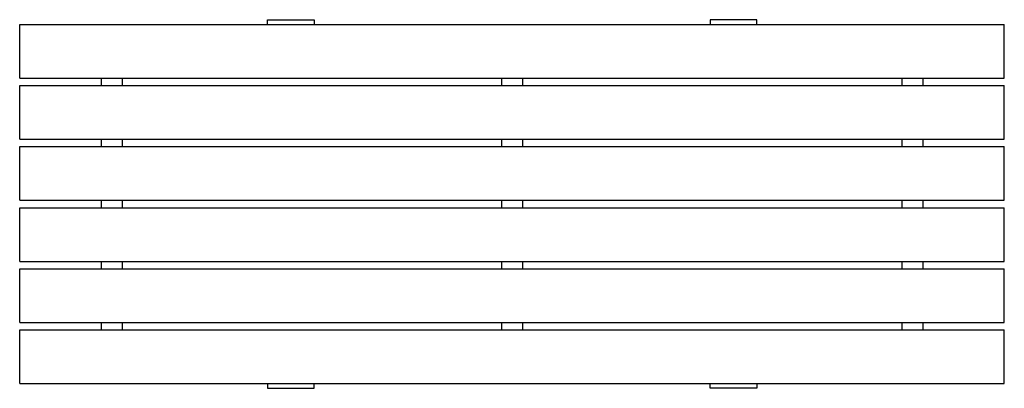
# Model space of a CAD drawing. Extents: x -41.6 to 41.6, y -15.6 to 15.6.
import ezdxf

# ---------------------------------------------------------------- set-up
doc = ezdxf.new("R2010")
doc.units = 0
doc.header["$MEASUREMENT"] = 0
doc.layers.get('0').update_dxf_attribs({"linetype": 'CONTINUOUS'})

msp = doc.modelspace()

# ---------------------------------------------------------------- linework, layer by layer
for p, q in [((-41.614, 10.63), (-41.614, 15.158)), ((-41.614, 15.158), (-20.669, 15.158)), ((-20.669, 15.551), (-16.732, 15.551)), ((-20.669, 15.158), (-20.669, 15.551)), ((-20.669, 15.158), (-16.732, 15.158)), ((-16.732, 15.551), (-16.732, 15.158)), ((-16.732, 15.158), (16.732, 15.158)), ((20.669, 15.551), (16.732, 15.551)), ((16.732, 15.551), (16.732, 15.158)), ((16.732, 15.158), (20.669, 15.158)), ((20.669, 15.158), (20.669, 15.551)), ((20.669, 15.158), (41.594, 15.158)), ((41.594, 10.63), (41.594, 15.158)), ((-41.614, 10.63), (-34.725, 10.63)), ((-41.614, 5.472), (-41.614, 10)), ((-41.614, 10), (-34.725, 10)), ((-34.725, 10.63), (-34.725, 10)), ((-34.725, 10.63), (-32.953, 10.63)), ((-34.725, 10), (-32.953, 10)), ((-32.953, 10.63), (-32.953, 10)), ((-32.953, 10.63), (-0.886, 10.63)), ((-32.953, 10), (-0.886, 10)), ((-0.886, 10.63), (-0.886, 10)), ((-0.886, 10.63), (0.886, 10.63)), ((-0.886, 10), (0.886, 10)), ((0.886, 10.63), (0.886, 10)), ((0.886, 10.63), (32.953, 10.63)), ((0.886, 10), (32.953, 10)), ((32.953, 10), (32.953, 10.63)), ((32.953, 10.63), (34.725, 10.63)), ((32.953, 10), (34.725, 10)), ((34.725, 10), (34.725, 10.63)), ((34.725, 10.63), (41.594, 10.63)), ((34.725, 10), (41.594, 10)), ((41.594, 5.472), (41.594, 10)), ((-41.614, 5.472), (-34.725, 5.472)), ((-34.725, 5.472), (-34.725, 4.843)), ((-34.725, 5.472), (-32.953, 5.472)), ((-32.953, 5.472), (-32.953, 4.843)), ((-32.953, 5.472), (-0.886, 5.472)), ((-0.886, 5.472), (-0.886, 4.843)), ((-0.886, 5.472), (0.886, 5.472)), ((0.886, 5.472), (0.886, 4.843)), ((0.886, 5.472), (32.953, 5.472)), ((32.953, 4.843), (32.953, 5.472)), ((32.953, 5.472), (34.725, 5.472)), ((34.725, 4.843), (34.725, 5.472)), ((34.725, 5.472), (41.594, 5.472)), ((-41.614, 0.315), (-41.614, 4.843)), ((-41.614, 4.843), (-34.725, 4.843)), ((-34.725, 4.843), (-32.953, 4.843)), ((-32.953, 4.843), (-0.886, 4.843)), ((-0.886, 4.843), (0.886, 4.843)), ((0.886, 4.843), (32.953, 4.843)), ((32.953, 4.843), (34.725, 4.843)), ((34.725, 4.843), (41.594, 4.843)), ((41.594, 0.315), (41.594, 4.843)), ((-41.614, 0.315), (-34.725, 0.315)), ((-34.725, 0.315), (-34.725, -0.315)), ((-34.725, 0.315), (-32.953, 0.315)), ((-32.953, 0.315), (-32.953, -0.315)), ((-32.953, 0.315), (-0.886, 0.315)), ((-0.886, 0.315), (-0.886, -0.315)), ((-0.886, 0.315), (0.886, 0.315)), ((0.886, 0.315), (0.886, -0.315)), ((0.886, 0.315), (32.953, 0.315)), ((32.953, -0.315), (32.953, 0.315)), ((32.953, 0.315), (34.725, 0.315)), ((34.725, -0.315), (34.725, 0.315)), ((34.725, 0.315), (41.594, 0.315)), ((-41.614, -4.842), (-41.614, -0.315)), ((-41.614, -0.315), (-34.725, -0.315)), ((-34.725, -0.315), (-32.953, -0.315)), ((-32.953, -0.315), (-0.886, -0.315)), ((-0.886, -0.315), (0.886, -0.315)), ((0.886, -0.315), (32.953, -0.315)), ((32.953, -0.315), (34.725, -0.315)), ((34.725, -0.315), (41.594, -0.315)), ((41.594, -4.842), (41.594, -0.315)), ((-41.614, -4.842), (-34.725, -4.842)), ((-34.725, -4.842), (-34.725, -5.472)), ((-34.725, -4.842), (-32.953, -4.842)), ((-32.953, -4.842), (-32.953, -5.472)), ((-32.953, -4.842), (-0.886, -4.842)), ((-0.886, -4.842), (-0.886, -5.472)), ((-0.886, -4.842), (0.886, -4.842)), ((0.886, -4.842), (0.886, -5.472)), ((0.886, -4.842), (32.953, -4.842)), ((32.953, -5.472), (32.953, -4.842)), ((32.953, -4.842), (34.725, -4.842)), ((34.725, -5.472), (34.725, -4.842)), ((34.725, -4.842), (41.594, -4.842)), ((-41.614, -10), (-41.614, -5.472)), ((-41.614, -5.472), (-34.725, -5.472)), ((-34.725, -5.472), (-32.953, -5.472)), ((-32.953, -5.472), (-0.886, -5.472)), ((-0.886, -5.472), (0.886, -5.472)), ((0.886, -5.472), (32.953, -5.472)), ((32.953, -5.472), (34.725, -5.472)), ((34.725, -5.472), (41.594, -5.472)), ((41.594, -10), (41.594, -5.472)), ((-41.614, -10), (-34.725, -10)), ((-41.614, -15.157), (-41.614, -10.63)), ((-41.614, -10.63), (-34.725, -10.63)), ((-34.725, -10), (-34.725, -10.63)), ((-34.725, -10), (-32.953, -10)), ((-34.725, -10.63), (-32.953, -10.63)), ((-32.953, -10), (-32.953, -10.63)), ((-32.953, -10), (-0.886, -10)), ((-32.953, -10.63), (-0.886, -10.63)), ((-0.886, -10), (-0.886, -10.63)), ((-0.886, -10), (0.886, -10)), ((-0.886, -10.63), (0.886, -10.63)), ((0.886, -10), (0.886, -10.63)), ((0.886, -10), (32.953, -10)), ((0.886, -10.63), (32.953, -10.63)), ((32.953, -10.63), (32.953, -10)), ((32.953, -10), (34.725, -10)), ((32.953, -10.63), (34.725, -10.63)), ((34.725, -10.63), (34.725, -10)), ((34.725, -10), (41.594, -10)), ((34.725, -10.63), (41.594, -10.63)), ((41.594, -15.157), (41.594, -10.63)), ((-41.614, -15.157), (-20.669, -15.157)), ((-20.669, -15.157), (-20.669, -15.551)), ((-20.669, -15.157), (-16.732, -15.157)), ((-20.669, -15.551), (-16.732, -15.551)), ((-16.732, -15.551), (-16.732, -15.157)), ((-16.732, -15.157), (16.732, -15.157)), ((16.732, -15.551), (16.732, -15.157)), ((16.732, -15.157), (20.669, -15.157)), ((20.669, -15.551), (16.732, -15.551)), ((20.669, -15.157), (20.669, -15.551)), ((20.669, -15.157), (41.594, -15.157))]:
    msp.add_line(p, q)

doc.saveas('drawing.dxf')
